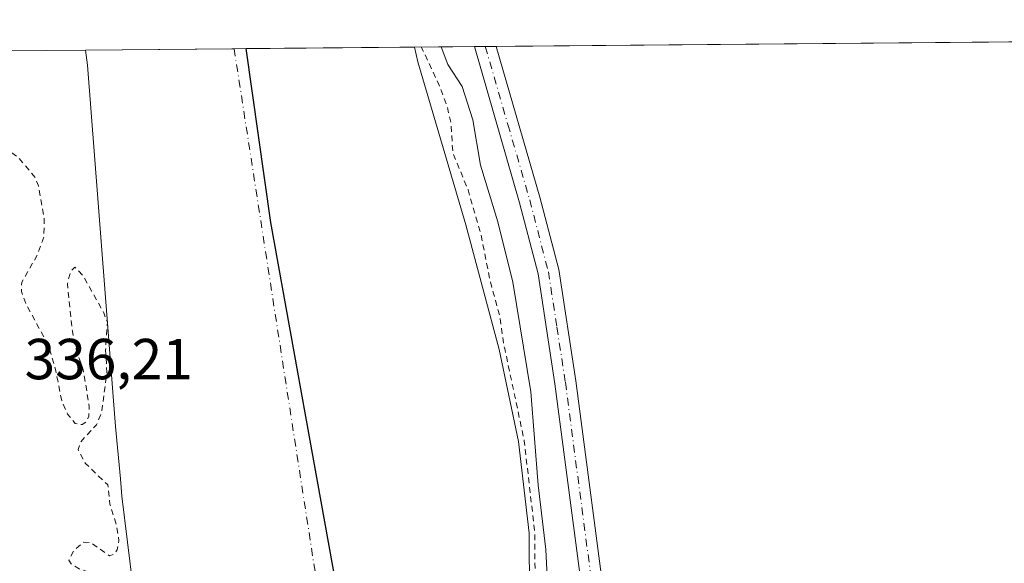
# Model space of a CAD drawing. Units: metres. Extents: x 562422 to 563423, y 4697087 to 4698648.
# Drawn here: x 562787 to 562957, y 4698554 to 4698648 of the extents above; entities that cross this region are included whole.
import ezdxf

# ---------------------------------------------------------------- set-up
doc = ezdxf.new("R2010")
doc.units = ezdxf.units.M
doc.header["$MEASUREMENT"] = 0
doc.linetypes.add('DGN Style 2', pattern=[1.6480167562047852, 0.988810053722871, -0.6592067024819142])
doc.linetypes.add('DGN Style 4', pattern=[2.6384748266838614, 1.318413404963828, -0.6592067024819142, 0.001648016756204785, -0.6592067024819142])
for name, color, linetype, lineweight in [('Arbolado forestal CxS', 92, 'Continuous', 0), ('Comarca', 135, 'Continuous', 13), ('Comarca CxS', 21, 'Continuous', 0), ('Comunidad autónoma', 142, 'Continuous', 30), ('Comunidad Autónoma CxS', 142, 'Continuous', 0), ('Corriente natural Cxs', 4, 'Continuous', 13), ('Corriente natural eje', 4, 'DGN Style 4', 0), ('Cultivos herbáceos CxS', 92, 'Continuous', 0), ('Curva de nivel auxiliar', 30, 'DGN Style 2', 0), ('Curva de nivel normal', 30, 'Continuous', 0), ('Municipio', 91, 'Continuous', 13), ('Municipio CxS', 4, 'Continuous', 0), ('Pista no pavimentada Cxs', 111, 'Continuous', 0), ('Pista no pavimentada eje', 91, 'DGN Style 4', 0), ('Provincia', 7, 'Continuous', 0), ('Provincia CxS', 1, 'Continuous', 0), ('Rótulo de punto de cota en terreno', 7, 'Continuous', 0), ('Suelo desnudo CxS', 253, 'Continuous', 0)]:
    doc.layers.add(name, color=color, linetype=linetype, lineweight=lineweight)
doc.styles.add('Style-Arial', font='txt')

# ---------------------------------------------------------------- blocks, each defined once
blk = doc.blocks.new('*U2')
at = {"layer": 'Cultivos herbáceos CxS', "color": 92, "linetype": 'Continuous', "lineweight": 0}
blk.add_polyline3d([(563025.6753000002, 4698235.638699999, 335.6359999999986), (563004.0966999996, 4698276.9967, 335.4514000000054), (562984.3170999996, 4698327.3455, 335.5994000000064), (562978.9238999998, 4698368.704299999, 335.3798999999999), (562944.7577000001, 4698392.080499999, 335.8043999999936), (562908.1155000003, 4698413.840700001, 335.9942000000011), (562889.8901000004, 4698428.4801, 330.8531999999978), (562889.8101000004, 4698441.840100001, 331.4355999999971), (562887.0100999996, 4698460.4001, 331.9327000000048), (562877.1700999998, 4698511.840100001, 331.5733000000037), (562874.9702000003, 4698526.4001, 331.7394000000059), (562874.8101000004, 4698558.720100001, 332.7379999999976), (562872.9700999996, 4698574.640100001, 331.7881999999955), (562869.6101000002, 4698590.5601, 332.444399999993), (562863.8501000004, 4698612.1601, 331.6955000000016), (562855.5301000001, 4698640.4001, 331.2290000000066), (562854.9801000003, 4698642.960100001, 331.4079000000056), (562854.9792, 4698642.964299999, 331.4076999999961), (563398.4500000002, 4698647.720000001, 335.2456999999995)], dxfattribs=at)
blk = doc.blocks.new('*U3')
at = {"layer": 'Suelo desnudo CxS', "color": 253, "linetype": 'Continuous', "lineweight": 0}
blk.add_polyline3d([(562825.8901000004, 4698427.120100001, 331.343200000003), (562819.0102000004, 4698472.880100001, 331.2452000000048), (562816.3701, 4698503.520099999, 331.0482999999949), (562810.8501000004, 4698525.7601, 331.8231999999989), (562807.0744000003, 4698544.9999, 331.9091000000044), (562806.2500999998, 4698549.200099999, 331.9967000000034), (562804.2901, 4698565.120100001, 332.3424999999988), (562804.0062999995, 4698568.181100001, 332.1923999999999), (562803.1700999998, 4698577.200099999, 332.4312999999966), (562798.3301999997, 4698639.840100001, 331.2978000000003), (562797.9702000003, 4698642.460100001, 331.2823000000063), (562797.9694999997, 4698642.465399999, 331.2823000000063), (562854.9792, 4698642.964299999, 331.4076999999961), (562854.9801000003, 4698642.960100001, 331.4079000000056), (562855.5301000001, 4698640.4001, 331.2290000000066), (562863.8501000004, 4698612.1601, 331.6955000000016), (562869.6101000002, 4698590.5601, 332.444399999993), (562872.9700999996, 4698574.640100001, 331.7881999999955), (562874.8101000004, 4698558.720100001, 332.7379999999976), (562874.9702000003, 4698526.4001, 331.7394000000059), (562877.1700999998, 4698511.840100001, 331.5733000000037), (562887.0100999996, 4698460.4001, 331.9327000000048), (562889.8101000004, 4698441.840100001, 331.4355999999971)], dxfattribs=at)
blk = doc.blocks.new('*U4')
at = {"layer": 'Corriente natural Cxs', "color": 4, "linetype": 'Continuous', "lineweight": 13}
blk.add_polyline3d([(562825.8901000004, 4698427.120100001, 331.343200000003), (562819.0102000004, 4698472.880100001, 331.2452000000048), (562816.3701, 4698503.520099999, 331.0482999999949), (562810.8501000004, 4698525.7601, 331.8231999999989), (562807.0744000003, 4698544.9999, 331.9091000000044), (562806.2500999998, 4698549.200099999, 331.9967000000034), (562804.2901, 4698565.120100001, 332.3424999999988), (562804.0062999995, 4698568.181100001, 332.1923999999999), (562803.1700999998, 4698577.200099999, 332.4312999999966), (562798.3301999997, 4698639.840100001, 331.2978000000003), (562797.9702000003, 4698642.460100001, 331.2823000000063), (562797.9694999997, 4698642.465399999, 331.2823000000063), (562854.9792, 4698642.964299999, 331.4076999999961), (562854.9801000003, 4698642.960100001, 331.4079000000056), (562855.5301000001, 4698640.4001, 331.2290000000066), (562863.8501000004, 4698612.1601, 331.6955000000016), (562869.6101000002, 4698590.5601, 332.444399999993), (562872.9700999996, 4698574.640100001, 331.7881999999955), (562874.8101000004, 4698558.720100001, 332.7379999999976), (562874.9702000003, 4698526.4001, 331.7394000000059), (562877.1700999998, 4698511.840100001, 331.5733000000037), (562887.0100999996, 4698460.4001, 331.9327000000048), (562889.8101000004, 4698441.840100001, 331.4355999999971)], dxfattribs=at)

msp = doc.modelspace()

# ---------------------------------------------------------------- linework, layer by layer
at = {"layer": 'Arbolado forestal CxS', "color": 92, "linetype": 'Continuous', "lineweight": 0, "extrusion": (0.05823088009217038, 0.0005096045039863483, 0.9983030125703023), "elevation": 35497.39055916204, "flags": 128}
msp.add_lwpolyline([(4693537.437881507, -602769.633477008), (4693537.437881507, -602850.675001409)], dxfattribs=at)
at = {"layer": 'Arbolado forestal CxS', "color": 92, "linetype": 'Continuous', "lineweight": 0}
for points in [[(562622.3971999995, 4698640.929, 334.3965000000026), (562797.9694999997, 4698642.465399999, 331.2823000000063), (562797.9702000003, 4698642.460100001, 331.2823000000063), (562798.3301999997, 4698639.840100001, 331.2978000000003), (562803.1700999998, 4698577.200099999, 332.4312999999966), (562804.0062999995, 4698568.181100001, 332.1923999999999), (562804.2901, 4698565.120100001, 332.3424999999988), (562806.2500999998, 4698549.200099999, 331.9967000000034), (562807.0744000003, 4698544.9999, 331.9091000000044), (562810.8501000004, 4698525.7601, 331.8231999999989), (562816.3701, 4698503.520099999, 331.0482999999949), (562819.0102000004, 4698472.880100001, 331.2452000000048), (562825.8901000004, 4698427.120100001, 331.343200000003), (562827.4101, 4698421.840100001, 330.8227999999945), (562834.8901000004, 4698384.960100001, 329.8920999999973), (562841.7301000003, 4698325.280099999, 330.2802999999985), (562845.2501999997, 4698284.3201, 330.6098999999958), (562846.5301000001, 4698277.6801, 330.5255999999936), (562850.8501000004, 4698231.200099999, 330.0954000000056)], [(562797.9694999997, 4698642.465500001, 331.2823000000063), (562797.9702000003, 4698642.460100001, 331.2823000000063), (562798.3301999997, 4698639.840100001, 331.2978000000003), (562803.1700999998, 4698577.200099999, 332.4312999999966), (562804.0062999995, 4698568.181100001, 332.1923999999999), (562804.2901, 4698565.120100001, 332.3424999999988), (562806.2500999998, 4698549.200099999, 331.9967000000034), (562807.0744000003, 4698544.9999, 331.9091000000044), (562810.8501000004, 4698525.7601, 331.8231999999989), (562816.3701, 4698503.520099999, 331.0482999999949), (562819.0102000004, 4698472.880100001, 331.2452000000048), (562825.8901000004, 4698427.120100001, 331.343200000003), (562827.4101, 4698421.840100001, 330.8227999999945), (562834.8901000004, 4698384.960100001, 329.8920999999973), (562841.7301000003, 4698325.280099999, 330.2802999999985), (562845.2501999997, 4698284.3201, 330.6098999999958), (562846.5301000001, 4698277.6801, 330.5255999999936), (562850.8501000004, 4698231.200099999, 330.0954000000056)]]:
    msp.add_polyline3d(points, dxfattribs=at)
at = {"layer": 'Comarca', "color": 135, "linetype": 'Continuous', "lineweight": 13, "flags": 128}
msp.add_lwpolyline([(562907.4640000003, 4697568.717099999), (562903.0660000012, 4697616.345099999), (562891.271, 4697665.919099998), (562878.0710000012, 4697715.985100001), (562872.2250000013, 4697767.664100002), (562870.4080000004, 4697843.420100002), (562870.383000002, 4697939.033100001), (562872.6270000011, 4698036.198100002), (562878.9010000004, 4698115.738100001), (562879.3470000002, 4698204.109099999), (562874.5230000016, 4698296.995100002), (562864.9040000001, 4698386.900100001), (562854.3440000011, 4698470.564099999), (562841.4260000016, 4698549.495100001), (562830.1009999998, 4698612.552099999), (562825.7817204148, 4698642.708757484)], dxfattribs=at)
at = {"layer": 'Comarca CxS', "color": 21, "linetype": 'Continuous', "lineweight": 0, "flags": 128}
msp.add_lwpolyline([(562907.4639999996, 4697568.717050001), (562903.0660000006, 4697616.345050001), (562891.2709999994, 4697665.919050001), (562878.0710000006, 4697715.98505), (562872.2250000008, 4697767.664050002), (562870.4079999998, 4697843.420050001), (562870.3830000014, 4697939.033050001), (562872.6270000007, 4698036.198050001), (562878.9009999998, 4698115.73805), (562879.3469999996, 4698204.109049999), (562874.523000001, 4698296.995050001), (562864.9039999995, 4698386.90005), (562854.3440000005, 4698470.564049998), (562841.426000001, 4698549.495050001), (562830.1009999992, 4698612.552050001), (562825.7816983027, 4698642.708837425), (563398.4500004739, 4698647.719982988), (563410.6480917567, 4697301.542536676)], dxfattribs=at)
at = {"layer": 'Comunidad autónoma', "color": 142, "linetype": 'Continuous', "lineweight": 30, "flags": 128}
msp.add_lwpolyline([(562907.4640000003, 4697568.717099999), (562903.0660000012, 4697616.345099999), (562891.271, 4697665.919099998), (562878.0710000012, 4697715.985100001), (562872.2250000013, 4697767.664100002), (562870.4080000004, 4697843.420100002), (562870.383000002, 4697939.033100001), (562872.6270000011, 4698036.198100002), (562878.9010000004, 4698115.738100001), (562879.3470000002, 4698204.109099999), (562874.5230000016, 4698296.995100002), (562864.9040000001, 4698386.900100001), (562854.3440000011, 4698470.564099999), (562841.4260000016, 4698549.495100001), (562830.1009999998, 4698612.552099999), (562825.7817204148, 4698642.708757484)], dxfattribs=at)
at = {"layer": 'Comunidad Autónoma CxS', "color": 142, "linetype": 'Continuous', "lineweight": 0, "flags": 128}
msp.add_lwpolyline([(562907.4639999996, 4697568.717050001), (562903.0660000006, 4697616.345050001), (562891.2709999994, 4697665.919050001), (562878.0710000006, 4697715.98505), (562872.2250000008, 4697767.664050002), (562870.4079999998, 4697843.420050001), (562870.3830000014, 4697939.033050001), (562872.6270000007, 4698036.198050001), (562878.9009999998, 4698115.73805), (562879.3469999996, 4698204.109049999), (562874.523000001, 4698296.995050001), (562864.9039999995, 4698386.90005), (562854.3440000005, 4698470.564049998), (562841.426000001, 4698549.495050001), (562830.1009999992, 4698612.552050001), (562825.7816983027, 4698642.708837425), (563398.4500004739, 4698647.719982988), (563410.6480917567, 4697301.542536676)], dxfattribs=at)
at = {"layer": 'Corriente natural Cxs', "color": 4, "linetype": 'Continuous', "lineweight": 13, "extrusion": (-0.0021994480597732, -1.924764929922599e-05, 0.9999975810259546), "elevation": -997.001225560875, "flags": 128}
msp.add_lwpolyline([(562797.3367487811, 4698642.447080429), (562854.3466866974, 4698642.945980429)], dxfattribs=at)
at = {"layer": 'Corriente natural Cxs', "color": 4, "linetype": 'Continuous', "lineweight": 13}
for points in [[(562854.9792, 4698642.964299999, 331.4076999999961), (562854.9801000003, 4698642.960100001, 331.4079000000056), (562855.5301000001, 4698640.4001, 331.2290000000066), (562863.8501000004, 4698612.1601, 331.6955000000016), (562869.6101000002, 4698590.5601, 332.444399999993), (562872.9700999996, 4698574.640100001, 331.7881999999955), (562874.8101000004, 4698558.720100001, 332.7379999999976), (562874.9702000003, 4698526.4001, 331.7394000000059), (562877.1700999998, 4698511.840100001, 331.5733000000037), (562887.0100999996, 4698460.4001, 331.9327000000048), (562889.8101000004, 4698441.840100001, 331.4355999999971), (562889.8901000004, 4698428.4801, 330.8531999999978), (562890.5301000001, 4698415.040100001, 330.4891000000061), (562892.1300999997, 4698395.6801, 330.2430000000023), (562902.4501, 4698330.4801, 330.4003999999986), (562906.2901, 4698301.200099999, 330.7917000000016), (562909.0500999996, 4698283.600099999, 330.8098999999929), (562911.1700999998, 4698248.0001, 330.5133999999962)], [(562850.8501000004, 4698231.200099999, 330.0954000000056), (562846.5301000001, 4698277.6801, 330.5255999999936), (562845.2501999997, 4698284.3201, 330.6098999999958), (562841.7301000003, 4698325.280099999, 330.2802999999985), (562834.8901000004, 4698384.960100001, 329.8920999999973), (562827.4101, 4698421.840100001, 330.8227999999945), (562825.8901000004, 4698427.120100001, 331.343200000003), (562819.0102000004, 4698472.880100001, 331.2452000000048), (562816.3701, 4698503.520099999, 331.0482999999949), (562810.8501000004, 4698525.7601, 331.8231999999989), (562807.0744000003, 4698544.9999, 331.9091000000044), (562806.2500999998, 4698549.200099999, 331.9967000000034), (562804.2901, 4698565.120100001, 332.3424999999988), (562804.0062999995, 4698568.181100001, 332.1923999999999), (562803.1700999998, 4698577.200099999, 332.4312999999966), (562798.3301999997, 4698639.840100001, 331.2978000000003), (562797.9702000003, 4698642.460100001, 331.2823000000063), (562797.9693999998, 4698642.465399999, 331.2823000000063)]]:
    msp.add_polyline3d(points, dxfattribs=at)
at = {"layer": 'Corriente natural eje', "color": 4, "linetype": 'DGN Style 4', "lineweight": 0}
msp.add_polyline3d([(562823.7182999998, 4698642.6907, 330.1970000000001), (562823.7200999996, 4698642.6801, 330.1970000000001), (562855.9200999998, 4698434.5001, 330.2220999999991), (562874.4401000004, 4698272.190099999, 330.0075999999972), (562881.3901000004, 4698130.020099999, 329.5930999999982), (562869.0500999996, 4697864.7601, 329.6297999999952), (562869.8201000001, 4697794.450099999, 328.2871000000014), (562892.9801000003, 4697653.520099999, 329.4657000000007), (562900.4901000002, 4697602.110099999, 328.8156000000017), (562901.2600999996, 4697544.940099999, 328.9225000000006), (562894.3101000004, 4697502.440099999, 329.7967999999965), (562891.2200999996, 4697473.0801, 329.703800000003), (562882.7301000003, 4697452.220100001, 329.2019), (562881.9600999998, 4697437.540100001, 329.0430999999954)], dxfattribs=at)
at = {"layer": 'Cultivos herbáceos CxS', "color": 92, "linetype": 'Continuous', "lineweight": 0, "extrusion": (-0.3781246402639302, -0.003302973018337087, 0.9257488032908893), "elevation": -228042.0271829678, "flags": 128}
msp.add_lwpolyline([(-4693547.283422973, 559162.1191732209), (-4693547.283422974, 559173.2986581791)], dxfattribs=at)
at = {"layer": 'Cultivos herbáceos CxS', "color": 92, "linetype": 'Continuous', "lineweight": 0, "extrusion": (-0.1978823516436067, -0.001734252171887647, 0.9802242433634256), "elevation": -119200.7490634611, "flags": 128}
msp.add_lwpolyline([(-4693529.822504469, 592142.7467300742), (-4693529.822504469, 592144.6791172317)], dxfattribs=at)
at = {"layer": 'Cultivos herbáceos CxS', "color": 92, "linetype": 'Continuous', "lineweight": 0, "extrusion": (-0.007490635435900039, -6.599504406587533e-05, 0.999971942619102), "elevation": -4190.312245378248, "flags": 128}
msp.add_lwpolyline([(562853.9479302526, 4698642.804992266), (562855.8434834416, 4698642.821692266)], dxfattribs=at)
at = {"layer": 'Cultivos herbáceos CxS', "color": 92, "linetype": 'Continuous', "lineweight": 0, "extrusion": (0.001124348908297014, 9.837638308529484e-06, 0.9999993678711769), "elevation": 1015.116316937833, "flags": 128}
msp.add_lwpolyline([(562868.3842045689, 4698643.078241018), (562976.1716727095, 4698644.021341017)], dxfattribs=at)
at = {"layer": 'Cultivos herbáceos CxS', "color": 92, "linetype": 'Continuous', "lineweight": 0}
msp.add_polyline3d([(562854.9792, 4698642.964400001, 331.4076999999961), (562854.9801000003, 4698642.960100001, 331.4079000000056), (562855.5301000001, 4698640.4001, 331.2290000000066), (562863.8501000004, 4698612.1601, 331.6955000000016), (562869.6101000002, 4698590.5601, 332.444399999993), (562872.9700999996, 4698574.640100001, 331.7881999999955), (562874.8101000004, 4698558.720100001, 332.7379999999976), (562874.9702000003, 4698526.4001, 331.7394000000059), (562877.1700999998, 4698511.840100001, 331.5733000000037), (562887.0100999996, 4698460.4001, 331.9327000000048), (562889.8101000004, 4698441.840100001, 331.4355999999971), (562889.8901000004, 4698428.4801, 330.8531999999978)], dxfattribs=at)
at = {"layer": 'Curva de nivel auxiliar', "color": 30, "linetype": 'DGN Style 2', "lineweight": 0, "elevation": 332.5, "flags": 128}
for points in [[(562980.1699999999, 4698240.7401), (562979.9299999997, 4698237.4001), (562980.2199999997, 4698235.1501), (562980.8600000005, 4698234.3201), (562983.2300000004, 4698233.0601), (562984.4900000002, 4698231.850099999), (562986.0800000001, 4698229.050100001), (562988.2400000002, 4698224.100099999), (562991.5, 4698219.450099999), (562995.5, 4698209.790100001), (562997.7400000002, 4698203.0601), (562998.6600000003, 4698197.050100001), (562998.8399999999, 4698187.690099999), (562998.2999999998, 4698185.550100001), (562996.5099999999, 4698183.630100001), (562995.9100000003, 4698182.4801), (562995.75, 4698180.870100001), (562996.4199999999, 4698178.960100001), (562996.9800000004, 4698178.550100001), (562997.7100000001, 4698178.630100001), (563000.7199999997, 4698183.290100001), (563002.3499999996, 4698184.4901), (563004.6100000005, 4698185.440099999), (563005.3799999999, 4698186.290100001), (563004.1299999999, 4698190.450099999), (563004.2199999997, 4698195.460100001), (563003.79, 4698201.280099999), (563005.0599999996, 4698205.670100001), (563005.9800000004, 4698207.360099999), (563007.2999999998, 4698208.690099999), (563008.8799999999, 4698209.5101), (563010.4400000004, 4698209.450099999), (563012.2599999999, 4698207.960100001), (563013.6600000003, 4698205.780099999), (563014.2699999996, 4698202.5001), (563013.5899999999, 4698196.9801), (563014.2400000002, 4698191.280099999), (563013.6900000004, 4698188.9901), (563009.6200000001, 4698180.3301), (563005.1600000003, 4698175.5801), (563000.6500000004, 4698169.100099999), (562997.2699999996, 4698165.2301), (562992.4800000004, 4698157.7401), (562990.6500000004, 4698152.460100001), (562988.9800000004, 4698143.3101), (562987.9900000002, 4698133.9101), (562988.25, 4698123.880100001), (562985.9400000004, 4698111.9801), (562985.6399999997, 4698102.470100001), (562983.4199999999, 4698094.7501), (562983.5899999999, 4698092.700099999), (562984.8499999996, 4698089.3101), (562985.0800000001, 4698087.380100001), (562984.8899999997, 4698072.8201), (562983.6500000004, 4698064.350099999), (562983.9800000004, 4698063.2601), (562986.5999999996, 4698059.120100001), (562987.2599999999, 4698056.620100001), (562987.4900000002, 4698054.030099999), (562986.4299999997, 4698049.130100001), (562984.0999999996, 4698043.870100001), (562983.1799999997, 4698038.040100001), (562983.9800000004, 4698028.520099999), (562985.2999999998, 4698023.110099999), (562984.0899999999, 4698002.4301), (562983.1399999997, 4697996.9101), (562983.5099999999, 4697992.630100001), (562983.29, 4697991.120100001), (562982.5700000003, 4697990.040100001), (562981.7100000001, 4697989.710100001), (562981.04, 4697990.390100001), (562980.8499999996, 4697991.390100001), (562981, 4697998.600099999), (562981.4900000002, 4698003.1601), (562980.6600000003, 4698007.600099999), (562980.25, 4698013.5001), (562979.4100000003, 4698018.8201), (562979.0199999996, 4698025.4901), (562979.2800000003, 4698029.5101), (562980.5099999999, 4698036.440099999), (562980.9100000003, 4698041.2501), (562980.6200000001, 4698057.700099999), (562980.3799999999, 4698059.960100001), (562979.6799999997, 4698062.450099999), (562978.8399999999, 4698064.270099999), (562977.6699999999, 4698065.670100001), (562975.3799999999, 4698066.360099999), (562972.75, 4698066.1601), (562965.7999999998, 4698064.520099999), (562964.5099999999, 4698063.790100001), (562964.0300000003, 4698062.9801), (562964.0499999998, 4698060.140100001), (562966.79, 4698052.550100001), (562967.3799999999, 4698045.460100001), (562966.4100000003, 4698038.200099999), (562965.2100000001, 4698035.210100001), (562963.5099999999, 4698032.540100001), (562961.5199999996, 4698030.940099999), (562959.1100000005, 4698029.790100001), (562942.8200000003, 4698024.170100001), (562940.8499999996, 4698022.200099999), (562940.0599999996, 4698019.950099999), (562940, 4698015.3101), (562941.2400000002, 4698010.0101), (562939.9100000003, 4698004.170100001), (562939.5199999996, 4697998.690099999), (562938.6900000004, 4697938.1501), (562938.6600000003, 4697914.7601), (562939.0199999996, 4697905.800100001), (562937.6900000004, 4697892.640100001), (562937.8399999999, 4697867.2501), (562937.5099999999, 4697864.5601), (562936.6299999999, 4697861.5001), (562935.8200000003, 4697860.190099999), (562934.1900000004, 4697859.2301), (562933.8200000003, 4697858.4001), (562933.0700000003, 4697850.790100001), (562933.8200000003, 4697833.880100001), (562934.6699999999, 4697832.190099999), (562936.3700000001, 4697831.710100001), (562937.0700000003, 4697831.1601), (562937.7699999996, 4697829.4001), (562937.4199999999, 4697827.9801), (562935.3899999997, 4697825.030099999), (562934.8499999996, 4697822.530099999), (562935.6100000005, 4697806.800100001), (562935.0999999996, 4697790.210100001), (562935.8700000001, 4697779.4801), (562935.9600000001, 4697771.9901), (562935.6500000004, 4697764.890100001), (562936.9299999997, 4697759.360099999), (562936.8700000001, 4697755.670100001), (562937.4699999997, 4697751.2601), (562937.4400000004, 4697744.670100001), (562939.3200000003, 4697737.3201), (562939.9199999999, 4697736.1801), (562941.5, 4697735.5001), (562941.4900000002, 4697731.140100001), (562942.7000000002, 4697727.7501), (562943.4900000002, 4697724.170100001), (562947.9900000002, 4697715.9301), (562951.8399999999, 4697706.6601), (562953.2300000004, 4697702.0001), (562956.3899999997, 4697694.780099999), (562957.3499999996, 4697693.0601), (562960.25, 4697689.370100001), (562963.4800000004, 4697684.130100001), (562969.0899999999, 4697677.100099999), (562972.4000000004, 4697670.7401), (562975.1900000004, 4697667.170100001), (562980.3600000005, 4697658.3101), (562982.1500000004, 4697654.1801), (562984.25, 4697650.7301), (562989.5899999999, 4697644.770099999), (562996.25, 4697636.3301), (562997.6500000004, 4697634.9801), (562999.1699999999, 4697634.0601), (563003.3799999999, 4697633.120100001), (563005.1299999999, 4697630.8101), (563006.4800000004, 4697629.850099999), (563013.9600000001, 4697626.6501), (563014.3700000001, 4697627.200099999), (563014.0800000001, 4697627.950099999), (563010.5199999996, 4697631.0601), (563009.3899999997, 4697633.210100001), (563009.4699999997, 4697636.090100001), (563010.1799999997, 4697637.590100001), (563011.0499999998, 4697638.390100001), (563017.9500000002, 4697642.0101), (563020.6900000004, 4697645.5701), (563021.6100000005, 4697646.3101), (563026.9100000003, 4697648.590100001), (563028.5800000001, 4697648.8101), (563030.25, 4697648.5801), (563036.0700000003, 4697646.2301), (563037.4900000002, 4697646.450099999), (563039.4100000003, 4697647.7401), (563040.0300000003, 4697647.590100001), (563040.4500000002, 4697647.0601), (563041.9699999997, 4697639.880100001), (563043.5, 4697635.4101), (563043.5700000003, 4697633.390100001), (563043.04, 4697631.6601), (563038.4100000003, 4697623.890100001), (563035.1100000005, 4697620.390100001), (563032.0499999998, 4697618.790100001), (563027.3200000003, 4697618.6501), (563025.9299999997, 4697618.090100001), (563025.4900000002, 4697617.130100001), (563025.54, 4697615.890100001), (563026.9500000002, 4697612.9301), (563034.0999999996, 4697608.1601), (563038.4500000002, 4697604.0101), (563041.6500000004, 4697601.590100001), (563044.2400000002, 4697599.140100001), (563050.9600000001, 4697595.960100001), (563055.0300000003, 4697593.0701), (563056, 4697591.6801), (563056.2400000002, 4697590.620100001), (563056.1200000001, 4697589.5701), (563055, 4697586.860099999), (563055.2100000001, 4697586.1601), (563056.4000000004, 4697586.210100001), (563057.9500000002, 4697587.5801), (563058.9000000004, 4697587.5001), (563061.9800000004, 4697585.950099999), (563067.3399999999, 4697582.5101), (563071.2999999998, 4697579.4801), (563073.9400000004, 4697578.0701), (563077.8799999999, 4697577.280099999), (563085.3200000003, 4697576.6601), (563091.9100000003, 4697577.300100001), (563097.7100000001, 4697577.0001), (563105.1699999999, 4697577.6501), (563111.3300000001, 4697577.5001), (563113.2999999998, 4697577.780099999), (563118.9400000004, 4697579.4801), (563120.5, 4697579.5001), (563121.4400000004, 4697579.020099999), (563121.4600000001, 4697578.350099999), (563120.4800000004, 4697577.7301), (563115.5899999999, 4697576.5701), (563106.7599999999, 4697573.140100001), (563095.2000000002, 4697569.6801), (563090.6200000001, 4697569.110099999), (563078.8799999999, 4697569.4801), (563074.9699999997, 4697567.2301), (563072.8799999999, 4697567.200099999), (563065.2699999996, 4697571.5001), (563058.6900000004, 4697575.6601), (563051.9000000004, 4697581.6501), (563047.6299999999, 4697584.770099999), (563045.2800000003, 4697585.7401), (563040.1200000001, 4697586.460100001), (563037.5, 4697587.960100001), (563036.2199999997, 4697589.3201), (563034.5800000001, 4697592.220100001), (563032.1900000004, 4697599.420100001), (563030.2400000002, 4697601.390100001), (563028.5700000003, 4697601.8201), (563023.9500000002, 4697600.5001), (563021.5899999999, 4697600.7501), (563019.3200000003, 4697601.920100001), (563013.4000000004, 4697606.340100001), (563005.2800000003, 4697610.630100001), (563002.4400000004, 4697611.540100001), (562997.1799999997, 4697612.0801), (562995.0199999996, 4697613.130100001), (562993.9699999997, 4697614.610099999), (562992.3700000001, 4697618.7601), (562990.2300000004, 4697621.890100001), (562984.2800000003, 4697628.280099999), (562979.29, 4697632.5801), (562977.6100000005, 4697634.550100001), (562974.0499999998, 4697642.590100001), (562971.2300000004, 4697647.100099999), (562968.4100000003, 4697652.460100001), (562963.7000000002, 4697659.9001), (562959.7300000004, 4697667.140100001), (562951.04, 4697680.5001), (562944.7199999997, 4697691.6601), (562940.4699999997, 4697700.020099999), (562935.7599999999, 4697707.0101), (562930.2000000002, 4697718.2301), (562922.8399999999, 4697731.0801), (562921.1799999997, 4697735.4301), (562919.2800000003, 4697741.970100001), (562916.8899999997, 4697747.940099999), (562913.9100000003, 4697760.5801), (562912.6500000004, 4697762.9001), (562909.2800000003, 4697766.2501), (562908.9500000002, 4697767.0001), (562910.3399999999, 4697773.050100001), (562909.5300000003, 4697777.300100001), (562909.4299999997, 4697781.920100001), (562908.4800000004, 4697784.210100001), (562906.1799999997, 4697786.9301), (562905.4100000003, 4697789.800100001), (562905.7100000001, 4697792.340100001), (562907.9900000002, 4697801.380100001), (562908.0499999998, 4697804.670100001), (562903.9500000002, 4697822.2301), (562903.4000000004, 4697825.620100001), (562903.6799999997, 4697829.360099999), (562905.5800000001, 4697835.460100001), (562905.8700000001, 4697837.7501), (562904.2599999999, 4697842.840100001), (562900.7100000001, 4697847.200099999), (562900.2100000001, 4697849.7401), (562901.9000000004, 4697855.870100001), (562902.3300000001, 4697859.340100001), (562903.1100000005, 4697860.5101), (562904.3200000003, 4697860.790100001), (562905.8200000003, 4697860.110099999), (562908.04, 4697857.0101), (562909.1200000001, 4697856.040100001), (562909.8399999999, 4697855.890100001), (562910.4900000002, 4697856.1501), (562911.2199999997, 4697857.2601), (562911.3499999996, 4697859.720100001), (562910.7000000002, 4697862.300100001), (562909.7599999999, 4697863.7501), (562907.0899999999, 4697865.970100001), (562906.6200000001, 4697867.130100001), (562907.2999999998, 4697868.040100001), (562910.8300000001, 4697869.7601), (562911.6299999999, 4697870.5601), (562912.1100000005, 4697871.640100001), (562912.4699999997, 4697877.6601), (562912.2199999997, 4697881.0701), (562911.2400000002, 4697885.610099999), (562911.5199999996, 4697892.9001), (562911.9500000002, 4697894.640100001), (562912.6699999999, 4697895.940099999), (562915.8799999999, 4697898.970100001), (562916.8200000003, 4697902.030099999), (562916.3600000005, 4697908.170100001), (562914.8099999996, 4697912.840100001), (562915.9900000002, 4697918.140100001), (562916.1399999997, 4697920.040100001), (562915.2699999996, 4697930.460100001), (562916.2699999996, 4697936.780099999), (562916.9600000001, 4697946.6601), (562919.2599999999, 4697958.600099999), (562919.5700000003, 4697961.9001), (562918.3700000001, 4697974.0101), (562919.1100000005, 4697989.050100001), (562918.7300000004, 4697994.4101), (562918.8799999999, 4698003.710100001), (562918.2199999997, 4698013.340100001), (562918.6299999999, 4698020.450099999), (562918.3200000003, 4698022.2501), (562916.8700000001, 4698026.1601), (562916.8399999999, 4698033.5701), (562916.2999999998, 4698035.9901), (562916.1075999998, 4698036.500399999), (562916.3680999996, 4698043.448999999), (562918.0599999996, 4698059.522100001), (562919.0800000001, 4698065.3301), (562919.25, 4698072.540100001), (562918.5199999996, 4698077.920100001), (562919.2699999996, 4698082.470100001), (562919.7100000001, 4698092.020099999), (562919.4900000002, 4698099.5601), (562920.2599999999, 4698104.360099999), (562920.4100000003, 4698107.9901), (562921.5, 4698112.110099999), (562921.8899999997, 4698116.520099999), (562924.1500000004, 4698125.850099999), (562924.5, 4698137.3201), (562926.0199999996, 4698144.040100001), (562925.9400000004, 4698146.6501), (562924.3700000001, 4698152.7301), (562924.1500000004, 4698159.200099999), (562925.3300000001, 4698165.370100001), (562925.3799999999, 4698169.9901), (562926.4199999999, 4698175.9901), (562926.2000000002, 4698177.520099999), (562924.9400000004, 4698181.020099999), (562924.2999999998, 4698185.950099999), (562922.9199999999, 4698192.470100001), (562920.6100000005, 4698198.090100001), (562920.5999999996, 4698199.9801), (562921.6699999999, 4698205.920100001), (562921.6200000001, 4698209.550100001), (562919.7999999998, 4698219.530099999), (562919.2400000002, 4698227.4001), (562917.6200000001, 4698235.620100001), (562916.9400000004, 4698244.190099999), (562916.0199999996, 4698248.770099999), (562915.7000000002, 4698255.3201), (562913.3399999999, 4698269.2601), (562912.2199999997, 4698286.210100001), (562910.6799999997, 4698292.140100001), (562911.2400000002, 4698298.9101), (562910.7300000004, 4698307.030099999), (562909.6100000005, 4698313.440099999), (562907.7800000003, 4698321.130100001), (562908.3600000005, 4698325.670100001), (562907.9100000003, 4698329.9801), (562905.9100000003, 4698335.090100001), (562902.1600000003, 4698339.550100001), (562901.9798999997, 4698339.8476), (562899.0336999996, 4698358.461100001), (562899.2999999998, 4698359.630100001), (562899.6699999999, 4698364.0001), (562899.3200000003, 4698366.6601), (562897.6900000004, 4698372.270099999), (562897.2100000001, 4698375.640100001), (562896.7199999997, 4698383.170100001), (562896.9299999997, 4698391.790100001), (562895.7999999998, 4698394.6501), (562893.2699999996, 4698401.210100001), (562892.25, 4698410.870100001), (562892.0099999999, 4698428.450099999), (562891.0599999996, 4698443.5601), (562889.5099999999, 4698456.460100001), (562886.6699999999, 4698465.5601), (562885.3700000001, 4698472.3101), (562883.9400000004, 4698481.950099999), (562883.4100000003, 4698488.670100001), (562881.6100000005, 4698496.290100001), (562881.4600000001, 4698502.550100001), (562880.2400000002, 4698506.380100001), (562877.8300000001, 4698511.0101), (562877.1100000005, 4698519.370100001), (562875.5800000001, 4698525.4301), (562875.5, 4698528.6601), (562876.6900000004, 4698534.050100001), (562876.8099999996, 4698536.780099999), (562876.4000000004, 4698539.100099999), (562875.9001000002, 4698540.546399999), (562875.8101000004, 4698558.725199999), (562875.8060999997, 4698558.809800001), (562875.8035000004, 4698558.835000001), (562873.9634999996, 4698574.755000001), (562873.9539999999, 4698574.818800001), (562873.9484999999, 4698574.846700001), (562870.5884999996, 4698590.7667), (562870.5762999998, 4698590.8179), (562870.4744999995, 4698591.1997), (562869.7699999996, 4698596.170100001), (562868.0099999999, 4698602.690099999), (562866.4600000001, 4698610.5701), (562864.2300000004, 4698618.2601), (562861.5999999996, 4698624.6501), (562861.25, 4698629.960100001), (562860.6299999999, 4698632.610099999), (562859.1799999997, 4698636.4801), (562856.1399999997, 4698642.9746)], [(562785.2000000002, 4698624.6601), (562786.2400000002, 4698623.9301), (562789.2599999999, 4698620.350099999), (562789.8399999999, 4698618.9101), (562790.7999999998, 4698613.470100001), (562790.7699999996, 4698610.100099999), (562789.6399999997, 4698607.0001), (562786.9299999997, 4698602.220100001), (562786.8600000005, 4698600.620100001), (562787.7599999999, 4698598.2601), (562791.5499999998, 4698591.2401), (562792.8300000001, 4698586.850099999), (562793.8600000005, 4698581.590100001), (562794.8600000005, 4698579.380100001), (562796.2000000002, 4698577.7601), (562797.4000000004, 4698577.540100001), (562798.0899999999, 4698578.050100001), (562798.5199999996, 4698578.970100001), (562798.6299999999, 4698580.6501), (562797.5700000003, 4698587.040100001), (562796.25, 4698590.870100001), (562795.6900000004, 4698593.770099999), (562794.8399999999, 4698601.9301), (562795.3700000001, 4698604.100099999), (562796.0999999996, 4698604.8201), (562797.54, 4698603.370100001), (562801.1399999997, 4698596.920100001), (562801.7599999999, 4698595.280099999), (562801.4500000002, 4698590.4301), (562801.6799999997, 4698586.610099999), (562800.75, 4698579.610099999), (562799.8499999996, 4698577.5001), (562797.1100000005, 4698574.530099999), (562796.6799999997, 4698573.220100001), (562797.9600000001, 4698570.800100001), (562801.8300000001, 4698567.100099999), (562802.2100000001, 4698563.7601), (562803.3899999997, 4698559.870100001), (562803.75, 4698557.4101), (562803.4400000004, 4698555.8201), (562802.8499999996, 4698555.0801), (562802.1100000005, 4698554.8201), (562798.9500000002, 4698557.090100001), (562797.6900000004, 4698557.190099999), (562795.9500000002, 4698555.720100001), (562795.0700000003, 4698554.0801), (562795.4900000002, 4698553.4101), (562796.8499999996, 4698552.540100001), (562801.6200000001, 4698551.020099999), (562802.9800000004, 4698549.5701), (562806, 4698538.5801), (562807.5599999996, 4698529.420100001), (562809.4699999997, 4698522.4801), (562809.3099999996, 4698520.850099999), (562807.7199999997, 4698515.450099999), (562806.6799999997, 4698513.040100001), (562806.1100000005, 4698512.5801), (562805.6100000005, 4698514.360099999), (562805.7000000002, 4698518.0701), (562803.7300000004, 4698521.5001), (562802.1500000004, 4698527.5001), (562801.6100000005, 4698528.280099999), (562800.5800000001, 4698528.470100001), (562799.5199999996, 4698527.1501), (562799.1799999997, 4698525.4001), (562799.54, 4698518.780099999), (562802.0599999996, 4698510.4901), (562803.2400000002, 4698508.790100001), (562804.0300000003, 4698508.370100001), (562805.0300000003, 4698508.350099999), (562809.9900000002, 4698509.540100001), (562810.9000000004, 4698509.1601), (562811.6200000001, 4698508.4001), (562812.1100000005, 4698506.790100001), (562811.7000000002, 4698503.170100001), (562811.3300000001, 4698502.440099999), (562810.3799999999, 4698502.1601), (562808.54, 4698502.6601), (562807.2699999996, 4698502.5601), (562805.9299999997, 4698501.8101), (562805.0199999996, 4698500.530099999), (562804.7699999996, 4698498.300100001), (562805.5700000003, 4698495.200099999), (562806.0199999996, 4698490.800100001), (562806.8700000001, 4698489.5101), (562807.7100000001, 4698489.050100001), (562808.5899999999, 4698489.040100001), (562809.3600000005, 4698489.470100001), (562809.8499999996, 4698490.4301), (562809.25, 4698493.390100001), (562809.4400000004, 4698494.0701), (562810.0899999999, 4698494.470100001), (562810.9299999997, 4698494.4101), (562811.6399999997, 4698493.9301), (562812.2800000003, 4698492.770099999), (562812.5700000003, 4698487.620100001), (562813.7999999998, 4698483.4301), (562815.5, 4698474.6601), (562815.0499999998, 4698469.8201), (562815.1299999999, 4698463.770099999), (562817.54, 4698454.540100001), (562818.1299999999, 4698453.970100001), (562818.9199999999, 4698453.770099999), (562820.8567000004, 4698453.872400001), (562821.2641000003, 4698451.162699999), (562820.2300000004, 4698450.540100001), (562819.5, 4698449.5801), (562819.8099999996, 4698442.110099999), (562822.4299999997, 4698423.040100001), (562823.1500000004, 4698416.420100001), (562823.6799999997, 4698413.920100001), (562826.6200000001, 4698406.140100001), (562827.79, 4698401.210100001), (562828.7699999996, 4698399.6601), (562831.4998000005, 4698396.645300001), (562832.6123000003, 4698391.159800001), (562829.5, 4698394.290100001), (562827.1799999997, 4698395.540100001), (562826.4000000004, 4698395.420100001), (562825.8399999999, 4698394.8201), (562825.4800000004, 4698392.7601), (562827.75, 4698384.840100001), (562829.0199999996, 4698372.770099999), (562830.5, 4698367.300100001), (562830.2999999998, 4698360.040100001), (562830.6299999999, 4698351.020099999), (562831.4600000001, 4698349.7301), (562834.3799999999, 4698347.9101), (562835.5099999999, 4698346.5801), (562837.75, 4698341.780099999), (562838.8099999996, 4698338.050100001), (562838.75, 4698336.950099999), (562838.1399999997, 4698335.4801), (562834.3300000001, 4698331.270099999), (562833.1200000001, 4698329.050100001), (562832.9600000001, 4698327.200099999), (562833.5099999999, 4698320.0701), (562833.0999999996, 4698313.380100001), (562833.6299999999, 4698310.920100001), (562837.7100000001, 4698299.840100001), (562838.5199999996, 4698295.950099999), (562838.6399999997, 4698290.0601), (562839.8600000005, 4698284.350099999), (562839.2699999996, 4698279.350099999), (562840.0300000003, 4698273.9801), (562840.0199999996, 4698267.450099999), (562841.0199999996, 4698257.090100001), (562841.9900000002, 4698252.520099999), (562841.75, 4698239.960100001), (562843.0199999996, 4698234.0001), (562841.6799999997, 4698228.470100001), (562841.3099999996, 4698225.170100001), (562841.5099999999, 4698219.940099999), (562842.1699999999, 4698214.280099999), (562841.9699999997, 4698203.0601), (562842.4500000002, 4698196.1801), (562841.9600000001, 4698190.550100001), (562841.9600000001, 4698185.220100001), (562841.1399999997, 4698177.6801), (562841.0599999996, 4698160.2601), (562840.0800000001, 4698150.6501), (562841.2699999996, 4698141.1501), (562842.9100000003, 4698135.190099999), (562843.9699999997, 4698127.350099999), (562842.2800000003, 4698121.210100001), (562841.8899999997, 4698113.630100001), (562839.2199999997, 4698104.9301), (562839.4199999999, 4698102.780099999), (562841.2000000002, 4698097.790100001), (562841.4500000002, 4698095.190099999), (562840.5099999999, 4698091.350099999), (562838.3099999996, 4698088.090100001), (562838.0300000003, 4698087.1801), (562838.3300000001, 4698083.3301), (562837.75, 4698078.7301), (562837.8200000003, 4698075.290100001), (562836.3700000001, 4698067.380100001), (562836.5099999999, 4698064.8101), (562838.0099999999, 4698056.110099999), (562835.6299999999, 4698045.6501), (562835.7199999997, 4698036.130100001), (562836.1600000003, 4698027.1601), (562836.9199999999, 4698019.530099999), (562838.3700000001, 4698015.340100001), (562838.7699999996, 4698012.940099999), (562837.6600000003, 4698005.9301), (562836.0099999999, 4698001.120100001), (562835.4800000004, 4697998.0101), (562835.5099999999, 4697988.290100001), (562836.5499999998, 4697978.8101), (562836.0099999999, 4697971.710100001), (562836.9800000004, 4697963.850099999), (562836.3399999999, 4697958.670100001), (562837.0899999999, 4697950.590100001), (562836.2999999998, 4697942.690099999), (562836.7699999996, 4697923.6801), (562835.8899999997, 4697915.780099999), (562836.7199999997, 4697907.270099999), (562835.9600000001, 4697900.7601), (562833.8099999996, 4697896.0701), (562833.1900000004, 4697893.450099999), (562833.1399999997, 4697880.790100001), (562832.1799999997, 4697873.350099999), (562832.5899999999, 4697863.300100001), (562832.4600000001, 4697852.860099999), (562833.1699999999, 4697846.1501), (562831.8399999999, 4697836.0001), (562832.0599999996, 4697830.300100001), (562831.7599999999, 4697817.460100001), (562832.2000000002, 4697813.960100001), (562832.3200000003, 4697810.7401), (562831.9699999997, 4697808.280099999), (562829.0599999996, 4697803.550100001), (562828.75, 4697802.200099999), (562829.1600000003, 4697801.380100001), (562832.3899999997, 4697797.8201), (562833.9299999997, 4697794.090100001), (562834.9600000001, 4697778.8101), (562835.9100000003, 4697772.210100001), (562835.5800000001, 4697765.340100001), (562835.9199999999, 4697755.340100001), (562838.2999999998, 4697747.090100001), (562838.6799999997, 4697744.4901), (562838.9199999999, 4697726.920100001), (562837.8700000001, 4697720.380100001), (562837.75, 4697714.840100001), (562836.7300000004, 4697710.960100001), (562836.7400000002, 4697709.360099999), (562840.8499999996, 4697700.550100001), (562842.2199999997, 4697693.9001), (562846.1399999997, 4697686.520099999), (562846.4400000004, 4697684.790100001), (562846.3300000001, 4697683.100099999), (562844.0300000003, 4697677.270099999), (562843.8399999999, 4697675.700099999), (562844.8099999996, 4697674.170100001), (562847.5599999996, 4697672.200099999), (562848.5199999996, 4697670.440099999), (562849.5, 4697664.880100001), (562852.5599999996, 4697654.0001), (562853.5999999996, 4697646.350099999), (562854.5599999996, 4697643.270099999), (562856, 4697640.200099999), (562857.3899999997, 4697633.4301), (562858.5499999998, 4697631.110099999), (562861.4600000001, 4697627.2401), (562863.3700000001, 4697623.210100001), (562869.2699999996, 4697613.030099999), (562871.3700000001, 4697608.1501), (562872.4500000002, 4697599.3101), (562872.7000000002, 4697591.5101), (562874.0800000001, 4697586.620100001), (562875, 4697580.170100001), (562876.1900000004, 4697575.640100001), (562879.2000000002, 4697568.780099999), (562880.5499999998, 4697564.270099999), (562880.5700000003, 4697562.360099999), (562879.5800000001, 4697556.630100001), (562879.25, 4697551.170100001), (562875.5800000001, 4697541.290100001), (562872.7800000003, 4697526.1801), (562871.5999999996, 4697522.4101), (562870.6900000004, 4697520.970100001), (562869.5, 4697520.2301), (562868.5599999996, 4697520.2401), (562865.9199999999, 4697521.090100001), (562864.2000000002, 4697520.9901), (562860.0099999999, 4697519.530099999), (562852.4699999997, 4697515.840100001), (562850.8099999996, 4697515.640100001), (562847.2300000004, 4697516.020099999), (562844.9100000003, 4697515.300100001), (562843.4299999997, 4697513.540100001), (562842.5599999996, 4697511.340100001), (562842.5800000001, 4697509.7401), (562843.6399999997, 4697505.9801), (562843.1299999999, 4697503.370100001), (562842.1500000004, 4697501.7401), (562840.8899999997, 4697500.690099999), (562839.6200000001, 4697500.4801), (562838.6799999997, 4697500.9301), (562837.5199999996, 4697502.290100001), (562837.0599999996, 4697503.390100001), (562836.9100000003, 4697506.3101), (562837.9699999997, 4697509.270099999), (562841.0099999999, 4697513.610099999), (562841.6100000005, 4697515.420100001), (562841.6500000004, 4697517.2301), (562840.75, 4697519.1801), (562837.0300000003, 4697522.9801), (562835.6200000001, 4697526.050100001), (562834.0700000003, 4697528.0101), (562831.9000000004, 4697531.7301), (562829.5099999999, 4697533.590100001), (562826.6500000004, 4697536.940099999), (562822.5599999996, 4697539.9901), (562821.8399999999, 4697541.050100001), (562821.4000000004, 4697543.340100001), (562820.6699999999, 4697544.630100001), (562813.2800000003, 4697551.350099999), (562811.7100000001, 4697552.4101), (562808.0099999999, 4697553.1801), (562806.3399999999, 4697553.860099999), (562801.54, 4697556.550100001), (562797.5199999996, 4697559.840100001), (562794.04, 4697564.0101), (562791.8499999996, 4697568.020099999), (562790.0800000001, 4697572.590100001), (562787.75, 4697576.5601), (562786.5499999998, 4697577.7501), (562782.8899999997, 4697579.970100001), (562778.2599999999, 4697583.6601), (562774.5, 4697588.4301), (562773.7199999997, 4697588.9101), (562772.9100000003, 4697588.870100001), (562770.1299999999, 4697586.880100001), (562769.2800000003, 4697586.7601), (562767.3399999999, 4697587.850099999), (562762.3200000003, 4697591.890100001), (562756.7999999998, 4697598.4001), (562752.8700000001, 4697603.9301), (562749.5300000003, 4697607.600099999), (562747.1200000001, 4697611.030099999), (562743.6500000004, 4697614.020099999), (562736.8600000005, 4697621.7501), (562735.1100000005, 4697624.3201), (562733.7300000004, 4697625.4101), (562731.5899999999, 4697626.440099999), (562730.0300000003, 4697626.5801), (562728.3099999996, 4697625.780099999), (562727.1900000004, 4697624.280099999), (562725.8600000005, 4697621.1601), (562725.1600000003, 4697618.5101), (562723.1799999997, 4697606.5001), (562718.4900000002, 4697594.7401), (562716.3499999996, 4697590.140100001), (562714.2000000002, 4697583.020099999), (562713.75, 4697579.840100001), (562713.7400000002, 4697573.2501), (562715.1100000005, 4697569.9901), (562716.2000000002, 4697568.630100001), (562717.4299999997, 4697567.800100001), (562721.9100000003, 4697566.590100001), (562726.8499999996, 4697568.270099999), (562728.54, 4697568.4801), (562730.1600000003, 4697568.2601), (562732.0599999996, 4697567.030099999), (562734.9500000002, 4697563.020099999), (562737.1399999997, 4697561.4901), (562740.6600000003, 4697560.120100001), (562745.8399999999, 4697559.360099999), (562750.3899999997, 4697556.280099999), (562756.8200000003, 4697553.4901), (562757.4699999997, 4697552.360099999), (562757.0099999999, 4697551.350099999), (562755.8700000001, 4697550.550100001), (562752.1299999999, 4697549.530099999), (562751, 4697548.9101), (562748.7199999997, 4697546.5001), (562747.1900000004, 4697544.140100001), (562748.6799999997, 4697543.780099999), (562758.1299999999, 4697544.020099999), (562759.8700000001, 4697543.640100001), (562761.8799999999, 4697542.4801), (562764.0800000001, 4697540.300100001), (562767.8399999999, 4697537.550100001), (562768.9500000002, 4697535.770099999), (562768.5199999996, 4697534.0801), (562765.9000000004, 4697530.780099999), (562765.5499999998, 4697528.420100001), (562765.8899999997, 4697526.940099999), (562766.5, 4697526.4901), (562767.3899999997, 4697526.520099999), (562772.1500000004, 4697528.4801), (562773.8200000003, 4697528.6801), (562775.2000000002, 4697528.390100001), (562775.6799999997, 4697527.890100001), (562775.8099999996, 4697527.130100001), (562774.8899999997, 4697522.780099999), (562775.5599999996, 4697521.0601), (562779.5700000003, 4697518.350099999), (562781.4699999997, 4697516.550100001), (562782.2599999999, 4697515.030099999), (562782.7599999999, 4697512.360099999), (562786.6900000004, 4697513.4901), (562787.2100000001, 4697513.0801), (562787.1100000005, 4697511.0101), (562787.3600000005, 4697510.5101), (562788.2000000002, 4697510.270099999), (562789.4600000001, 4697510.620100001), (562789.9400000004, 4697507.2401), (562790.7599999999, 4697505.5801), (562793.1699999999, 4697502.200099999), (562797.6299999999, 4697497.540100001), (562797.9000000004, 4697496.860099999), (562797.5899999999, 4697495.630100001), (562794.7800000003, 4697492.300100001), (562790.9800000004, 4697485.610099999), (562790.6799999997, 4697484.280099999), (562791.1600000003, 4697483.4801), (562797.7999999998, 4697479.0601), (562804.1100000005, 4697473.2301), (562810.4900000002, 4697468.7501), (562816.5700000003, 4697463.4901), (562818.79, 4697462.450099999), (562822.2400000002, 4697462.220100001), (562823.4699999997, 4697461.800100001), (562824.6100000005, 4697459.040100001), (562826.4500000002, 4697456.890100001), (562829.54, 4697454.5701), (562834.3799999999, 4697451.940099999), (562839.9800000004, 4697446.0001), (562843.4400000004, 4697443.2301), (562848.6699999999, 4697440.630100001), (562855.7000000002, 4697438.9101), (562857.7100000001, 4697437.9101), (562859.8399999999, 4697432.670100001)]]:
    msp.add_lwpolyline(points, dxfattribs=at)
at = {"layer": 'Curva de nivel normal', "color": 30, "linetype": 'Continuous', "lineweight": 0, "elevation": 335, "flags": 128}
msp.add_lwpolyline([(562859.5785999997, 4698643.0045), (562860.7100000001, 4698639.9801), (562863.2199999997, 4698636.1601), (562865.0700000003, 4698630.340100001), (562866.3799999999, 4698622.5001), (562869.3799999999, 4698612.700099999), (562871.9699999997, 4698602.2601), (562875.1399999997, 4698583.200099999), (562876.3799999999, 4698567.0701), (562877.7199999997, 4698555.9301), (562878.1600000003, 4698546.5001)], dxfattribs=at)
at = {"layer": 'Municipio', "color": 91, "linetype": 'Continuous', "lineweight": 13, "flags": 128}
msp.add_lwpolyline([(562907.4640000003, 4697568.717099999), (562903.0660000012, 4697616.345099999), (562891.271, 4697665.919099998), (562878.0710000012, 4697715.985100001), (562872.2250000013, 4697767.664100002), (562870.4080000004, 4697843.420100002), (562870.383000002, 4697939.033100001), (562872.6270000011, 4698036.198100002), (562878.9010000004, 4698115.738100001), (562879.3470000002, 4698204.109099999), (562874.5230000016, 4698296.995100002), (562864.9040000001, 4698386.900100001), (562854.3440000011, 4698470.564099999), (562841.4260000016, 4698549.495100001), (562830.1009999998, 4698612.552099999), (562825.7817204148, 4698642.708757484)], dxfattribs=at)
at = {"layer": 'Municipio CxS', "color": 4, "linetype": 'Continuous', "lineweight": 0, "flags": 128}
msp.add_lwpolyline([(562907.4639999996, 4697568.717050001), (562903.0660000006, 4697616.345050001), (562891.2709999994, 4697665.919050001), (562878.0710000006, 4697715.98505), (562872.2250000008, 4697767.664050002), (562870.4079999998, 4697843.420050001), (562870.3830000014, 4697939.033050001), (562872.6270000007, 4698036.198050001), (562878.9009999998, 4698115.73805), (562879.3469999996, 4698204.109049999), (562874.523000001, 4698296.995050001), (562864.9039999995, 4698386.90005), (562854.3440000005, 4698470.564049998), (562841.426000001, 4698549.495050001), (562830.1009999992, 4698612.552050001), (562825.7816983027, 4698642.708837425), (563398.4500004739, 4698647.719982988), (563410.6480917567, 4697301.542536676)], dxfattribs=at)
at = {"layer": 'Pista no pavimentada Cxs', "color": 111, "linetype": 'Continuous', "lineweight": 0, "extrusion": (0.5732340158622271, 0.005021999390626952, 0.819376313167878), "elevation": 346528.3066530482, "flags": 128}
msp.add_lwpolyline([(4693531.778207701, -494713.6838691182), (4693531.778207701, -494718.3090277488)], dxfattribs=at)
at = {"layer": 'Pista no pavimentada Cxs', "color": 111, "linetype": 'Continuous', "lineweight": 0}
for points in [[(562897.4501, 4698452.0801, 336.1843999999983), (562894.6501000002, 4698462.960100001, 337.7274000000034), (562887.4901000002, 4698504.3201, 349.1484000000055), (562884.7701000003, 4698542.960100001, 336.2014999999956), (562879.2901, 4698584.640100001, 336.395399999994), (562876.3701, 4698603.6801, 336.5385999999999), (562873.1700999998, 4698616.0001, 337.9863000000041), (562865.3282000005, 4698643.0548, 339.4918999999936), (562869.1178000001, 4698643.088, 336.8405000000057), (562869.1201, 4698643.0801, 336.8405000000057), (562876.6801000005, 4698616.960100001, 336.6984999999986), (562879.9401000004, 4698604.4101, 336.1117999999988), (562882.9001000002, 4698585.1501, 335.9968999999983), (562888.4001000002, 4698543.3201, 335.9048000000039), (562889.0800999999, 4698533.600099999, 336.5556999999972), (562891.1101000002, 4698504.7601, 345.3439999999973), (562898.2200999996, 4698463.720100001, 336.1728000000003), (562901.0201000003, 4698452.8101, 336.1252999999998)], [(562904.6566000005, 4698413.9658, 341.8369999999995), (562902.6501000002, 4698416.720100001, 345.4670999999944), (562900.6901000004, 4698424.0801, 339.713699999993), (562899.5301000001, 4698438.800100001, 337.3098000000027), (562897.4501, 4698452.0801, 336.1843999999983), (562894.6501000002, 4698462.960100001, 337.7274000000034), (562887.4901000002, 4698504.3201, 349.1484000000055), (562884.7701000003, 4698542.960100001, 336.2014999999956), (562879.2901, 4698584.640100001, 336.395399999994), (562876.3701, 4698603.6801, 336.5385999999999), (562873.1700999998, 4698616.0001, 337.9863000000041), (562865.3282000005, 4698643.0548, 339.4918999999936)], [(562869.1178000001, 4698643.088, 336.8405000000057), (562869.1201, 4698643.0801, 336.8405000000057), (562876.6801000005, 4698616.960100001, 336.6984999999986), (562879.9401000004, 4698604.4101, 336.1117999999988), (562882.9001000002, 4698585.1501, 335.9968999999983), (562888.4001000002, 4698543.3201, 335.9048000000039), (562889.0800999999, 4698533.600099999, 336.5556999999972)]]:
    msp.add_polyline3d(points, dxfattribs=at)
at = {"layer": 'Pista no pavimentada eje', "color": 91, "linetype": 'DGN Style 4', "lineweight": 0}
msp.add_polyline3d([(562867.2222999996, 4698643.0714, 337.5583999999944), (562871.1451000003, 4698629.540100001, 337.9196999999986), (562874.9250999996, 4698616.4801, 337.3133999999991), (562878.1551000001, 4698604.045100001, 336.1181999999972), (562879.6350999996, 4698594.415100001, 336.2090999999928), (562881.0950999996, 4698584.895099999, 336.1646000000038), (562886.5850999998, 4698543.140100001, 336.0144), (562886.9250999996, 4698538.280099999, 336.475900000005), (562887.8120999997, 4698525.685699999, 343.5369999999967)], dxfattribs=at)
at = {"layer": 'Provincia', "color": 7, "linetype": 'Continuous', "lineweight": 0, "flags": 128}
msp.add_lwpolyline([(562907.4640000003, 4697568.717099999), (562903.0660000012, 4697616.345099999), (562891.271, 4697665.919099998), (562878.0710000012, 4697715.985100001), (562872.2250000013, 4697767.664100002), (562870.4080000004, 4697843.420100002), (562870.383000002, 4697939.033100001), (562872.6270000011, 4698036.198100002), (562878.9010000004, 4698115.738100001), (562879.3470000002, 4698204.109099999), (562874.5230000016, 4698296.995100002), (562864.9040000001, 4698386.900100001), (562854.3440000011, 4698470.564099999), (562841.4260000016, 4698549.495100001), (562830.1009999998, 4698612.552099999), (562825.7817204148, 4698642.708757484)], dxfattribs=at)
at = {"layer": 'Provincia CxS', "color": 1, "linetype": 'Continuous', "lineweight": 0, "flags": 128}
msp.add_lwpolyline([(562907.4639999996, 4697568.717050001), (562903.0660000006, 4697616.345050001), (562891.2709999994, 4697665.919050001), (562878.0710000006, 4697715.98505), (562872.2250000008, 4697767.664050002), (562870.4079999998, 4697843.420050001), (562870.3830000014, 4697939.033050001), (562872.6270000007, 4698036.198050001), (562878.9009999998, 4698115.73805), (562879.3469999996, 4698204.109049999), (562874.523000001, 4698296.995050001), (562864.9039999995, 4698386.90005), (562854.3440000005, 4698470.564049998), (562841.426000001, 4698549.495050001), (562830.1009999992, 4698612.552050001), (562825.7816983027, 4698642.708837425), (563398.4500004739, 4698647.719982988), (563410.6480917567, 4697301.542536676)], dxfattribs=at)
at = {"layer": 'Suelo desnudo CxS', "color": 253, "linetype": 'Continuous', "lineweight": 0, "extrusion": (-0.03869691677329831, -0.0003386811128156487, 0.9992509364155454), "elevation": -23040.93445885117, "flags": 128}
msp.add_lwpolyline([(-4693537.015439181, 603484.2017991559), (-4693537.015439181, 603515.4873312797)], dxfattribs=at)
at = {"layer": 'Suelo desnudo CxS', "color": 253, "linetype": 'Continuous', "lineweight": 0, "extrusion": (0.04210892474574308, 0.0003684498220216942, 0.9991129579289251), "elevation": 25761.0197635152, "flags": 128}
msp.add_lwpolyline([(4693538.358976964, -603337.9853399275), (4693538.358976964, -603363.7579870098)], dxfattribs=at)
at = {"layer": 'Suelo desnudo CxS', "color": 253, "linetype": 'Continuous', "lineweight": 0}
for points in [[(562854.9792, 4698642.964400001, 331.4076999999961), (562854.9801000003, 4698642.960100001, 331.4079000000056), (562855.5301000001, 4698640.4001, 331.2290000000066), (562863.8501000004, 4698612.1601, 331.6955000000016), (562869.6101000002, 4698590.5601, 332.444399999993), (562872.9700999996, 4698574.640100001, 331.7881999999955), (562874.8101000004, 4698558.720100001, 332.7379999999976), (562874.9702000003, 4698526.4001, 331.7394000000059), (562877.1700999998, 4698511.840100001, 331.5733000000037), (562887.0100999996, 4698460.4001, 331.9327000000048), (562889.8101000004, 4698441.840100001, 331.4355999999971), (562889.8901000004, 4698428.4801, 330.8531999999978)], [(562797.9694999997, 4698642.465500001, 331.2823000000063), (562797.9702000003, 4698642.460100001, 331.2823000000063), (562798.3301999997, 4698639.840100001, 331.2978000000003), (562803.1700999998, 4698577.200099999, 332.4312999999966), (562804.0062999995, 4698568.181100001, 332.1923999999999), (562804.2901, 4698565.120100001, 332.3424999999988), (562806.2500999998, 4698549.200099999, 331.9967000000034), (562807.0744000003, 4698544.9999, 331.9091000000044), (562810.8501000004, 4698525.7601, 331.8231999999989), (562816.3701, 4698503.520099999, 331.0482999999949), (562819.0102000004, 4698472.880100001, 331.2452000000048), (562825.8901000004, 4698427.120100001, 331.343200000003), (562827.4101, 4698421.840100001, 330.8227999999945), (562834.8901000004, 4698384.960100001, 329.8920999999973), (562841.7301000003, 4698325.280099999, 330.2802999999985), (562845.2501999997, 4698284.3201, 330.6098999999958), (562846.5301000001, 4698277.6801, 330.5255999999936), (562850.8501000004, 4698231.200099999, 330.0954000000056)]]:
    msp.add_polyline3d(points, dxfattribs=at)

# ---------------------------------------------------------------- block references
at = {"layer": 'Corriente natural Cxs', "color": 4, "linetype": 'Continuous', "lineweight": 13}
msp.add_blockref('*U4', (0, 0), dxfattribs=at)
at = {"layer": 'Cultivos herbáceos CxS', "color": 92, "linetype": 'Continuous', "lineweight": 0}
msp.add_blockref('*U2', (0, 0), dxfattribs=at)
at = {"layer": 'Suelo desnudo CxS', "color": 253, "linetype": 'Continuous', "lineweight": 0}
msp.add_blockref('*U3', (0, 0), dxfattribs=at)

# ---------------------------------------------------------------- texts
at = {"layer": 'Rótulo de punto de cota en terreno', "color": 7, "linetype": 'Continuous', "lineweight": 0, "style": 'Style-Arial'}
msp.add_text('336,21', height=7.000000000000002, dxfattribs=at).set_placement((562787.4096999997, 4698585.409700001))

doc.saveas('drawing.dxf')
